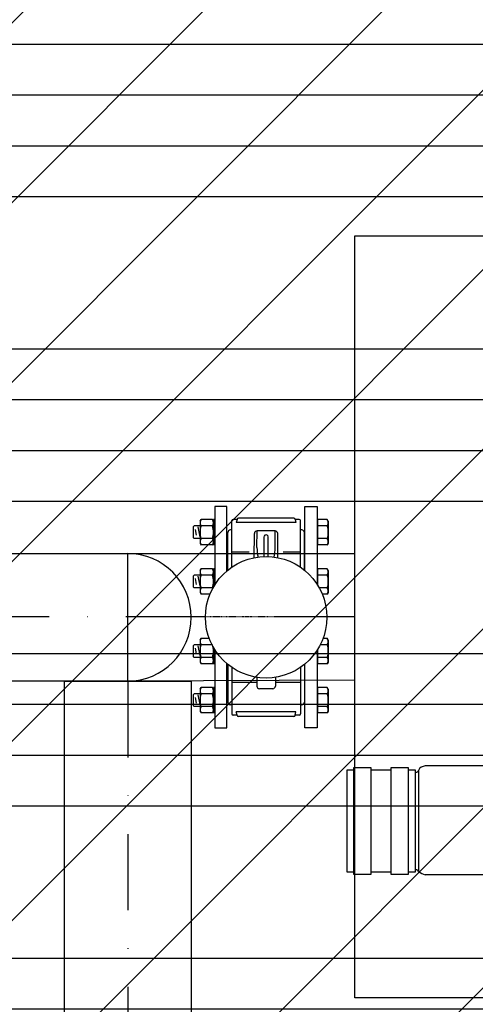
# Model space of a CAD drawing. Extents: x 2427515 to 2440852, y 4967689 to 4977109.
# Drawn here: x 2432835 to 2432925, y 4971472 to 4971666 of the extents above; entities that cross this region are included whole.
import ezdxf

# ---------------------------------------------------------------- set-up
doc = ezdxf.new("R2010")
doc.units = 0
doc.header["$MEASUREMENT"] = 0
for name, pattern in [('ACAD_ISO03W100', [30, 12, -18]), ('CENTRO', [2, 1.25, -0.25, 0.25, -0.25]), ('CONTINUA', [0]), ('TRATTO-PUNTO', [1, 0.5, -0.25, 0, -0.25])]:
    doc.linetypes.add(name, pattern=pattern)
doc.layers.add('CadTools_Envelope', color=23, linetype='ACAD_ISO03W100', lineweight=5)
for name, color, linetype in [('copertura esistente', 251, 'CONTINUOUS'), ('IA - Elettromeccanica di progetto', 1, 'CONTINUOUS'), ('IA - Linea aria', 146, 'CONTINUOUS'), ('IA - Valvolame e saracinesche', 1, 'CONTINUOUS'), ('IA-LEGENDA-INTERVENTI DI PROGETTO', 1, 'CENTRO')]:
    doc.layers.add(name, color=color, linetype=linetype)

msp = doc.modelspace()

# ---------------------------------------------------------------- hatches: boundary and pattern name
at = {"layer": 'copertura esistente'}
h = msp.add_hatch(dxfattribs=at)
h.set_pattern_fill('ANSI34', color=256, scale=80, angle=315)
h.set_pattern_definition([(0, (69875.23, -82379), (2e-14, 60), []), (0, (69885.23, -82389), (2e-14, 60), []), (0, (69895.23, -82399), (2e-14, 60), []), (0, (69905.23, -82409), (2e-14, 60), [])])
edge = h.paths.add_edge_path()
edge.add_line((2433196.73, 4972050.57), (2432824.6, 4972050.57))
edge.add_line((2432824.6, 4972050.57), (2432824.6, 4970965.51))
edge.add_line((2432824.6, 4970965.51), (2432899.6, 4970965.51))
edge.add_line((2432899.6, 4970965.51), (2432899.6, 4970840.51))
edge.add_line((2432899.6, 4970840.51), (2433049.6, 4970840.51))
edge.add_line((2433049.6, 4970840.51), (2433049.6, 4970524.51))
edge.add_line((2433049.6, 4970524.51), (2433055.11, 4970524.41))
edge.add_arc((2433049.6, 4970374.51), 150, 29.1008, 87.8945, ccw=False)
edge.add_line((2433180.66, 4970447.46), (2433196.73, 4970447.46))
edge.add_line((2433196.73, 4970447.46), (2433196.73, 4972050.57))
at = {"layer": 'IA-LEGENDA-INTERVENTI DI PROGETTO', "ltscale": 0.1}
h = msp.add_hatch(dxfattribs=at)
h.set_pattern_fill('ANSI31', color=256, scale=200)
h.paths.add_polyline_path([(2432824.6, 4970124.51), (2432899.6, 4970124.51), (2432899.6, 4970550.51), (2433049.6, 4970550.51), (2433049.6, 4970975.51), (2433196.73, 4970975.51), (2433196.73, 4972050.57), (2432824.6, 4972050.57), (2432824.6, 4971825.51), (2430954.6, 4971825.51), (2430954.6, 4969908.98), (2432824.6, 4969919.39)])

# ---------------------------------------------------------------- linework, layer by layer
at = {"layer": 'CadTools_Envelope', "linetype": 'CONTINUA', "ltscale": 40}
for points, knots in [([(2434597.59, 4973333.94), (2434389.89, 4973254.89), (2433844.2, 4973006), (2432078.47, 4972749.8), (2430256.3, 4973084.64), (2428124.72, 4972531.69), (2427852.07, 4971111.73), (2427748.15, 4969806.5), (2428422.21, 4968962.77), (2430114.48, 4968579.71), (2431775.54, 4968639.5), (2433556.12, 4968696.45), (2433861.05, 4969096.1), (2434097.11, 4970249.34), (2433786.12, 4971449.59), (2434119.03, 4972736.81), (2435184.2, 4973265.63), (2436062.52, 4973217.18), (2436735.03, 4973180.08)], [2144.293094, 2144.293094, 2144.293094, 2144.293094, 2812.955567, 3919.681312, 7424.81138, 8527.115631, 9887.847037, 11363.646638, 12241.037456, 13168.763244, 16634.415958, 17179.227529, 17725.972842, 18324.531607, 20657.664545, 21405.835697, 22016.043961, 24010.021424, 24010.021424, 24010.021424, 24010.021424]), ([(2433715.49, 4972600.98), (2432537.38, 4972481.17), (2432410.36, 4972479.07), (2432158.47, 4972478.71), (2432033.6, 4972480.46), (2431785.7, 4972486.03), (2431662.67, 4972489.86), (2431418.1, 4972497.89), (2431296.57, 4972502.09), (2431054.63, 4972509.26), (2430934.23, 4972512.22), (2430694.17, 4972515.34), (2430574.51, 4972515.5), (2430335.49, 4972511.53), (2430216.14, 4972507.4), (2429977.24, 4972493.4), (2429857.7, 4972483.53), (2429715.42, 4972467.57), (2429693.05, 4972464.94), (2429625.88, 4972456.65), (2429581.04, 4972450.6), (2429513.39, 4972440.67), (2429490.64, 4972437.19), (2429462.16, 4972432.65), (2429456.44, 4972431.73), (2429445.01, 4972429.87), (2429439.31, 4972428.93), (2429422.21, 4972426.1), (2429410.84, 4972424.18), (2429376.84, 4972418.3), (2429354.32, 4972414.25), (2429291.08, 4972402.32), (2429250.81, 4972394.07), (2429172.09, 4972376.38), (2429133.65, 4972366.93), (2429059.18, 4972346.73), (2429023.16, 4972335.98), (2428959.93, 4972315.09), (2428932.25, 4972305.14), (2428879.33, 4972284.4), (2428854.09, 4972273.61), (2428806.31, 4972251.28), (2428783.79, 4972239.74), (2428746.1, 4972218.58), (2428730.4, 4972209.08), (2428700.83, 4972189.78), (2428686.97, 4972180), (2428661.06, 4972160.22), (2428649.02, 4972150.22), (2428635.93, 4972138.42), (2428634.06, 4972136.71), (2428630.83, 4972133.72), (2428629.46, 4972132.43), (2428626.73, 4972129.84), (2428625.36, 4972128.53), (2428621.29, 4972124.59), (2428618.59, 4972121.91), (2428610.55, 4972113.78), (2428605.26, 4972108.19), (2428590.3, 4972091.73), (2428580.78, 4972080.43), (2428562.09, 4972056.51), (2428552.91, 4972043.88), (2428534.9, 4972017.23), (2428526.06, 4972003.19), (2428508.74, 4971973.68), (2428500.26, 4971958.21), (2428483.69, 4971925.82), (2428475.6, 4971908.91), (2428459.85, 4971873.69), (2428452.18, 4971855.38), (2428437.3, 4971817.44), (2428430.09, 4971797.8), (2428412.9, 4971747.94), (2428403.2, 4971717.01), (2428384.77, 4971652.79), (2428376.05, 4971619.5), (2428359.54, 4971550.89), (2428351.74, 4971515.57), (2428336.98, 4971443.23), (2428330.01, 4971406.21), (2428316.74, 4971330.77), (2428310.45, 4971292.36), (2428298.37, 4971214.44), (2428292.59, 4971174.94), (2428286.05, 4971128.59), (2428285.15, 4971122.14), (2428283.51, 4971110.37), (2428282.77, 4971105.06), (2428280.42, 4971088.04), (2428278.82, 4971076.36), (2428274.09, 4971041.38), (2428271.02, 4971018.18), (2428262.14, 4970948.94), (2428256.63, 4970903.27), (2428245.32, 4970800.53), (2428239.86, 4970743.82), (2428231.19, 4970632.65), (2428227.98, 4970578.19), (2428224.22, 4970471.93), (2428223.68, 4970420.13), (2428225.42, 4970328.36), (2428227.22, 4970287.9), (2428233.01, 4970209.27), (2428236.99, 4970171.1), (2428247.21, 4970097.19), (2428253.45, 4970061.45), (2428266.82, 4969999.1), (2428273.55, 4969972.05), (2428288.54, 4969919.53), (2428296.8, 4969894.07), (2428309.31, 4969859.92), (2428312.88, 4969850.6), (2428318.04, 4969837.7), (2428319.53, 4969834.04), (2428322.56, 4969826.72), (2428324.1, 4969823.07), (2428328.78, 4969812.14), (2428331.98, 4969804.89), (2428341.86, 4969783.25), (2428348.79, 4969768.96), (2428371.46, 4969724.95), (2428388.37, 4969695.82), (2428424.86, 4969639.65), (2428444.44, 4969612.6), (2428485.95, 4969561.05), (2428507.87, 4969536.54), (2428553.66, 4969490.46), (2428577.52, 4969468.88), (2428611.96, 4969441.01), (2428621.87, 4969433.35), (2428644.88, 4969416.35), (2428658.06, 4969407.2), (2428675.14, 4969396.07), (2428678.88, 4969393.68), (2428686.45, 4969388.93), (2428690.27, 4969386.57), (2428701.86, 4969379.55), (2428709.73, 4969374.95), (2428735.66, 4969360.35), (2428754.34, 4969350.65), (2428793.3, 4969331.96), (2428813.58, 4969322.97), (2428855.74, 4969305.69), (2428877.61, 4969297.41), (2428922.86, 4969281.51), (2428946.25, 4969273.91), (2428994.44, 4969259.35), (2429019.24, 4969252.4), (2429070.14, 4969239.09), (2429096.24, 4969232.74), (2429159.89, 4969218.2), (2429197.98, 4969210.26), (2429276.03, 4969195.15), (2429316, 4969187.98), (2429361.38, 4969180.23), (2429366.04, 4969179.44), (2429375.36, 4969177.87), (2429380.02, 4969177.09), (2429394.02, 4969174.75), (2429403.35, 4969173.21), (2429431.36, 4969168.64), (2429450.06, 4969165.66), (2429506.21, 4969156.9), (2429543.73, 4969151.32), (2429656.55, 4969135.31), (2429732.13, 4969125.63), (2429953.15, 4969100.13), (2430099.69, 4969086.74), (2430396.43, 4969065.69), (2430546.64, 4969058.03), (2430851.34, 4969047.46), (2431005.82, 4969044.56), (2431319.62, 4969042.5), (2431478.93, 4969043.36), (2431802.9, 4969047.8), (2431967.56, 4969051.38), (2432302.73, 4969060.24), (2432473.25, 4969065.51), (2432669.55, 4969071.81), (2432692.22, 4969072.54), (2432760.4, 4969074.75), (2432806.07, 4969076.24), (2432867.64, 4969078.24), (2432883.36, 4969078.75), (2432903, 4969079.39), (2432906.91, 4969079.51), (2432914.72, 4969079.77), (2432918.61, 4969079.89), (2432930.24, 4969080.27), (2432937.94, 4969080.53), (2432960.87, 4969081.29), (2432975.94, 4969081.82), (2433014.05, 4969083.26), (2433036.71, 4969084.23), (2433080.54, 4969086.5), (2433101.71, 4969087.8), (2433142.2, 4969090.82), (2433161.54, 4969092.55), (2433198.02, 4969096.47), (2433215.16, 4969098.68), (2433243.67, 4969103.02), (2433255.5, 4969105.09), (2433277.27, 4969109.42), (2433287.21, 4969111.68), (2433305, 4969116.23), (2433312.84, 4969118.53), (2433324.88, 4969122.47), (2433329.5, 4969124.14), (2433334.37, 4969126.07), (2433335.3, 4969126.45), (2433336.95, 4969127.14), (2433337.68, 4969127.44), (2433338.8, 4969127.93), (2433339.22, 4969128.11), (2433340.06, 4969128.49), (2433340.47, 4969128.67), (2433341.71, 4969129.24), (2433342.52, 4969129.61), (2433344.91, 4969130.75), (2433346.44, 4969131.52), (2433351.25, 4969134.04), (2433354.36, 4969135.84), (2433360.42, 4969139.68), (2433363.38, 4969141.72), (2433369.31, 4969146.19), (2433372.3, 4969148.61), (2433378.41, 4969153.99), (2433381.53, 4969156.94), (2433387.99, 4969163.53), (2433391.33, 4969167.16), (2433398.21, 4969175.22), (2433401.75, 4969179.64), (2433409.04, 4969189.37), (2433412.78, 4969194.66), (2433420.4, 4969206.18), (2433424.28, 4969212.39), (2433432.14, 4969225.76), (2433436.11, 4969232.91), (2433444.1, 4969248.13), (2433448.11, 4969256.2), (2433453.6, 4969267.85), (2433455.07, 4969271.05), (2433457.57, 4969276.55), (2433458.58, 4969278.82), (2433460.6, 4969283.4), (2433461.61, 4969285.71), (2433464.62, 4969292.71), (2433466.61, 4969297.46), (2433472.52, 4969311.93), (2433476.38, 4969321.91), (2433487.31, 4969351.66), (2433494.15, 4969372.23), (2433507.09, 4969415.26), (2433513.18, 4969437.72), (2433524.57, 4969484.24), (2433529.86, 4969508.29), (2433539.63, 4969557.68), (2433544.11, 4969583.02), (2433552.26, 4969634.66), (2433555.94, 4969660.98), (2433560.43, 4969697.23), (2433561.57, 4969706.88), (2433563.36, 4969722.63), (2433564.02, 4969728.72), (2433565.32, 4969740.9), (2433565.95, 4969747), (2433567.78, 4969765.31), (2433568.93, 4969777.54), (2433572.15, 4969814.31), (2433574, 4969838.93), (2433579.17, 4969919.76), (2433581.36, 4969976.44), (2433583.4, 4970091.13), (2433583.25, 4970149.14), (2433581.12, 4970266.55), (2433579.14, 4970325.96), (2433573.87, 4970446.23), (2433570.58, 4970507.1), (2433563.29, 4970630.33), (2433559.29, 4970692.7), (2433551.19, 4970818.99), (2433547.09, 4970882.9), (2433539.47, 4971012.32), (2433535.95, 4971077.82), (2433530.19, 4971210.46), (2433527.94, 4971277.59), (2433525.49, 4971413.51), (2433525.28, 4971482.3), (2433527.66, 4971621.54), (2433530.25, 4971691.99), (2433539.06, 4971834.52), (2433545.27, 4971906.59), (2433555.74, 4971997.2), (2433557.93, 4972015.01), (2433561.27, 4972040.64), (2433562.3, 4972048.42), (2433564.2, 4972062.26), (2433565.04, 4972068.31), (2433568, 4972089.19), (2433570.21, 4972104.11), (2433577.2, 4972149.13), (2433582.34, 4972179.5), (2433591.08, 4972226.23), (2433653.2, 4972496.12), (2433715.49, 4972600.98)], [4156.50844, 4156.50844, 4156.50844, 4156.50844, 4528.260961, 4528.260961, 4900.013482, 4900.013482, 5271.766003, 5271.766003, 5643.518524, 5643.518524, 6015.271045, 6015.271045, 6387.023566, 6387.023566, 6758.776087, 6758.776087, 7130.528608, 7130.528608, 7199.83802, 7199.83802, 7338.456844, 7338.456844, 7408.607761, 7408.607761, 7426.201441, 7426.201441, 7443.795121, 7443.795121, 7478.98248, 7478.98248, 7549.357199, 7549.357199, 7678.18896, 7678.18896, 7807.02072, 7807.02072, 7935.85248, 7935.85248, 8043.10326, 8043.10326, 8150.354041, 8150.354041, 8257.604821, 8257.604821, 8342.157682, 8342.157682, 8426.710543, 8426.710543, 8511.263404, 8511.263404, 8525.586855, 8525.586855, 8536.274224, 8536.274224, 8546.961594, 8546.961594, 8568.336332, 8568.336332, 8611.085809, 8611.085809, 8690.402409, 8690.402409, 8769.719009, 8769.719009, 8849.035608, 8849.035608, 8928.352208, 8928.352208, 9007.668808, 9007.668808, 9086.985408, 9086.985408, 9166.302008, 9166.302008, 9282.184934, 9282.184934, 9398.06786, 9398.06786, 9513.950786, 9513.950786, 9629.833712, 9629.833712, 9745.716638, 9745.716638, 9861.599564, 9861.599564, 9880.305398, 9880.305398, 9895.658278, 9895.658278, 9929.552578, 9929.552578, 9997.341178, 9997.341178, 10132.918378, 10132.918378, 10306.219042, 10306.219042, 10479.519705, 10479.519705, 10652.820369, 10652.820369, 10795.899561, 10795.899561, 10938.978752, 10938.978752, 11082.057944, 11082.057944, 11197.609541, 11197.609541, 11313.161138, 11313.161138, 11357.22017, 11357.22017, 11374.816309, 11374.816309, 11392.412447, 11392.412447, 11427.604725, 11427.604725, 11497.989279, 11497.989279, 11647.157444, 11647.157444, 11796.325608, 11796.325608, 11945.493773, 11945.493773, 12094.661937, 12094.661937, 12153.892281, 12153.892281, 12230.644356, 12230.644356, 12252.116443, 12252.116443, 12273.58853, 12273.58853, 12316.532704, 12316.532704, 12412.147241, 12412.147241, 12507.761778, 12507.761778, 12603.376315, 12603.376315, 12698.990852, 12698.990852, 12794.605389, 12794.605389, 12890.219926, 12890.219926, 13022.722524, 13022.722524, 13155.225123, 13155.225123, 13170.328597, 13170.328597, 13185.43207, 13185.43207, 13215.639017, 13215.639017, 13276.052911, 13276.052911, 13396.880698, 13396.880698, 13638.536273, 13638.536273, 14099.717791, 14099.717791, 14560.89931, 14560.89931, 15022.080829, 15022.080829, 15483.262348, 15483.262348, 15944.443867, 15944.443867, 16405.625385, 16405.625385, 16465.680505, 16465.680505, 16585.790744, 16585.790744, 16626.843667, 16626.843667, 16637.034431, 16637.034431, 16647.225195, 16647.225195, 16667.606723, 16667.606723, 16708.369779, 16708.369779, 16772.435614, 16772.435614, 16836.501449, 16836.501449, 16900.567283, 16900.567283, 16964.633118, 16964.633118, 17015.86172, 17015.86172, 17067.090323, 17067.090323, 17118.318926, 17118.318926, 17159.010236, 17159.010236, 17169.289465, 17169.289465, 17178.062474, 17178.062474, 17183.533054, 17183.533054, 17189.003634, 17189.003634, 17199.944794, 17199.944794, 17221.827115, 17221.827115, 17270.086452, 17270.086452, 17318.345789, 17318.345789, 17366.605126, 17366.605126, 17414.864463, 17414.864463, 17463.1238, 17463.1238, 17511.383137, 17511.383137, 17559.642474, 17559.642474, 17607.901811, 17607.901811, 17656.161148, 17656.161148, 17704.420485, 17704.420485, 17722.201249, 17722.201249, 17734.462448, 17734.462448, 17746.723647, 17746.723647, 17771.246044, 17771.246044, 17820.290839, 17820.290839, 17913.289651, 17913.289651, 18006.288462, 18006.288462, 18099.287274, 18099.287274, 18192.286086, 18192.286086, 18285.284897, 18285.284897, 18318.787533, 18318.787533, 18339.798354, 18339.798354, 18360.809175, 18360.809175, 18402.830817, 18402.830817, 18486.874101, 18486.874101, 18677.444606, 18677.444606, 18868.015111, 18868.015111, 19058.585616, 19058.585616, 19249.156121, 19249.156121, 19439.726626, 19439.726626, 19630.29713, 19630.29713, 19820.867635, 19820.867635, 20011.43814, 20011.43814, 20202.008645, 20202.008645, 20392.57915, 20392.57915, 20583.149655, 20583.149655, 20629.629234, 20629.629234, 20649.873271, 20649.873271, 20665.581971, 20665.581971, 20703.932534, 20703.932534, 20780.63366, 20780.63366, 20820.792503, 20820.792503, 20820.792503, 20820.792503])]:
    msp.add_open_spline(points, degree=3, knots=knots, dxfattribs=at)
at = {"layer": 'IA - Elettromeccanica di progetto'}
for p, q in [((2432901.06, 4971497.53), (2432901.06, 4971518.57)), ((2432901.06, 4971518.57), (2432904.41, 4971518.57)), ((2432904.41, 4971518.57), (2432904.41, 4971497.53)), ((2432908.43, 4971497.53), (2432908.43, 4971518.57)), ((2432908.43, 4971518.57), (2432911.78, 4971518.57)), ((2432911.78, 4971518.57), (2432911.78, 4971497.53)), ((2432940.59, 4971518.91), (2432915.13, 4971518.91)), ((2432899.72, 4971498), (2432899.72, 4971518.1)), ((2432899.72, 4971518.1), (2432901.06, 4971518.1)), ((2432904.41, 4971518.1), (2432908.43, 4971518.1)), ((2432911.78, 4971518.1), (2432913.12, 4971518.1)), ((2432913.12, 4971518.1), (2432913.12, 4971498)), ((2432913.32, 4971517.63), (2432913.12, 4971517.63)), ((2432913.79, 4971518.02), (2432913.79, 4971498.08)), ((2432901.06, 4971498), (2432899.72, 4971498)), ((2432904.41, 4971497.53), (2432901.06, 4971497.53)), ((2432908.43, 4971498), (2432904.41, 4971498)), ((2432911.78, 4971497.53), (2432908.43, 4971497.53)), ((2432913.12, 4971498), (2432911.78, 4971498)), ((2432913.12, 4971498.47), (2432913.32, 4971498.47)), ((2432937.4, 4971497.47), (2432915.13, 4971497.47))]:
    msp.add_line(p, q, dxfattribs=at)
msp.add_lwpolyline([(2432901.22, 4971623.26), (2433081.21, 4971623.26), (2433081.21, 4971473.26), (2432901.22, 4971473.26)], close=True, dxfattribs=at)
msp.add_lwpolyline([(2432901.22, 4971623.26), (2433081.21, 4971623.26), (2433081.21, 4971473.26), (2432901.22, 4971473.26)], close=True, dxfattribs=at)
for centre, radius, start, end in [((2432915.25, 4971517.27), 1.64, 94.3159, 152.9659), ((2432913.27, 4971518.17), 0.536, 270, 344.038), ((2432913.27, 4971497.93), 0.536, 15.962, 90), ((2432917.17, 4971503.75), 6.6, 239.1559, 251.9537)]:
    msp.add_arc(centre, radius, start, end, dxfattribs=at)
at = {"layer": 'IA - Linea aria', "linetype": 'TRATTO-PUNTO', "ltscale": 30}
msp.add_line((2432901.22, 4971548.26), (2432825.03, 4971548.26), dxfattribs=at)
at = {"layer": 'IA - Linea aria', "linetype": 'TRATTO-PUNTO', "ltscale": 0.3}
msp.add_line((2432901.22, 4971548.26), (2432856.5, 4971548.26), dxfattribs=at)
at = {"layer": 'IA - Linea aria', "linetype": 'Continuous'}
for points in [[(2432856.5, 4971535.59), (2432831.5, 4971535.59), (2432831.5, 4971560.76), (2432856.5, 4971560.76)], [(2432856.5, 4971560.76), (2432901.22, 4971560.76)]]:
    msp.add_lwpolyline(points, dxfattribs=at)
at = {"layer": 'IA - Linea aria'}
for points in [[(2432901.22, 4971535.76), (2432856.5, 4971535.59), (2432856.5, 4971560.76)], [(2432844, 4971090.36), (2432844, 4971535.59), (2432869, 4971535.59), (2432869, 4971345.33)]]:
    msp.add_lwpolyline(points, dxfattribs=at)
at = {"layer": 'IA - Linea aria', "linetype": 'TRATTO-PUNTO', "ltscale": 30}
msp.add_lwpolyline([(2432856.51, 4971535.59), (2432856.5, 4971090.36)], dxfattribs=at)
at = {"layer": 'IA - Linea aria', "linetype": 'Continuous'}
msp.add_arc((2432856.42, 4971548.17), 12.58, 270.3727, 89.6273, dxfattribs=at)
at = {"layer": 'IA - Valvolame e saracinesche'}
for p, q in [((2432870.74, 4971567.07), (2432870.94, 4971567.41)), ((2432870.74, 4971567.07), (2432870.74, 4971562.74)), ((2432870.74, 4971567.07), (2432870.74, 4971562.74)), ((2432873.2, 4971567.41), (2432870.94, 4971567.41)), ((2432873.4, 4971567.07), (2432873.2, 4971567.41)), ((2432873.4, 4971567.41), (2432873.4, 4971562.41)), ((2432873.64, 4971567.41), (2432873.4, 4971567.41)), ((2432873.4, 4971567.07), (2432873.4, 4971562.74)), ((2432873.64, 4971567.41), (2432873.64, 4971562.41)), ((2432877, 4971558.04), (2432877, 4971567.2)), ((2432878.04, 4971567.46), (2432877.26, 4971567.46)), ((2432878.04, 4971567.46), (2432877.88, 4971566.83)), ((2432880.44, 4971566.83), (2432877.88, 4971566.83)), ((2432880.45, 4971567.72), (2432878.3, 4971567.72)), ((2432889.22, 4971567.72), (2432880.45, 4971567.72)), ((2432889.64, 4971566.83), (2432880.45, 4971566.83)), ((2432890.26, 4971567.46), (2432889.48, 4971567.46)), ((2432889.48, 4971567.46), (2432889.64, 4971566.83)), ((2432890.52, 4971558.04), (2432890.52, 4971567.2)), ((2432893.89, 4971567.07), (2432893.82, 4971567.07)), ((2432893.82, 4971567.07), (2432893.82, 4971566.26)), ((2432895.82, 4971567.41), (2432893.89, 4971567.41)), ((2432893.89, 4971567.41), (2432893.89, 4971562.41)), ((2432896.01, 4971567.07), (2432895.82, 4971567.41)), ((2432896.01, 4971567.07), (2432896.01, 4971562.74)), ((2432869.57, 4971566.16), (2432869.37, 4971565.96)), ((2432869.37, 4971565.96), (2432869.37, 4971563.86)), ((2432870.74, 4971566.16), (2432869.57, 4971566.16)), ((2432870.07, 4971564.35), (2432869.86, 4971565.47)), ((2432870.74, 4971564.04), (2432870.38, 4971565.96)), ((2432873.2, 4971566.16), (2432870.94, 4971566.16)), ((2432873.2, 4971566.16), (2432870.94, 4971566.16)), ((2432876.22, 4971557.45), (2432876.22, 4971564.86)), ((2432877, 4971565.38), (2432876.74, 4971565.38)), ((2432881.96, 4971561.91), (2432881.98, 4971565.18)), ((2432885.54, 4971565.18), (2432881.98, 4971565.18)), ((2432885.56, 4971561.91), (2432885.53, 4971565.18)), ((2432890.78, 4971565.38), (2432890.52, 4971565.38)), ((2432891.3, 4971557.45), (2432891.3, 4971564.86)), ((2432895.82, 4971566.16), (2432893.89, 4971566.16)), ((2432869.57, 4971563.66), (2432869.37, 4971563.86)), ((2432870.74, 4971563.66), (2432869.57, 4971563.66)), ((2432873.2, 4971563.66), (2432870.94, 4971563.66)), ((2432873.2, 4971563.66), (2432870.94, 4971563.66)), ((2432881.42, 4971559.9), (2432881.46, 4971564.66)), ((2432883.37, 4971560.12), (2432883.37, 4971564.11)), ((2432884.15, 4971560.12), (2432884.15, 4971564.11)), ((2432886.1, 4971559.9), (2432886.06, 4971564.66)), ((2432893.82, 4971563.56), (2432893.82, 4971562.74)), ((2432895.82, 4971563.66), (2432893.89, 4971563.66)), ((2432870.74, 4971562.74), (2432870.94, 4971562.41)), ((2432873.2, 4971562.41), (2432870.94, 4971562.41)), ((2432873.4, 4971562.74), (2432873.2, 4971562.41)), ((2432873.64, 4971562.41), (2432873.4, 4971562.41)), ((2432880.39, 4971560.98), (2432877, 4971560.98)), ((2432890.52, 4971560.98), (2432887.13, 4971560.98)), ((2432893.89, 4971562.74), (2432893.82, 4971562.74)), ((2432895.82, 4971562.41), (2432893.89, 4971562.41)), ((2432896.01, 4971562.74), (2432895.82, 4971562.41)), ((2432870.74, 4971557.39), (2432870.94, 4971557.72)), ((2432870.74, 4971557.39), (2432870.74, 4971553.06)), ((2432870.74, 4971557.39), (2432870.74, 4971553.06)), ((2432873.2, 4971557.72), (2432870.94, 4971557.72)), ((2432873.4, 4971557.39), (2432873.2, 4971557.72)), ((2432873.64, 4971557.72), (2432873.4, 4971557.72)), ((2432873.4, 4971557.72), (2432873.4, 4971554.14)), ((2432873.4, 4971557.39), (2432873.4, 4971554.14)), ((2432873.64, 4971557.72), (2432873.64, 4971554.54)), ((2432893.89, 4971557.39), (2432893.82, 4971557.39)), ((2432893.82, 4971557.39), (2432893.82, 4971556.57)), ((2432895.82, 4971557.72), (2432893.89, 4971557.72)), ((2432893.89, 4971557.72), (2432893.89, 4971554.52)), ((2432896.01, 4971557.39), (2432895.82, 4971557.72)), ((2432896.01, 4971557.39), (2432896.01, 4971553.06)), ((2432869.57, 4971556.47), (2432869.37, 4971556.27)), ((2432869.37, 4971556.27), (2432869.37, 4971554.17)), ((2432870.74, 4971556.47), (2432869.57, 4971556.47)), ((2432870.07, 4971554.66), (2432869.86, 4971555.78)), ((2432870.74, 4971554.36), (2432870.38, 4971556.27)), ((2432873.2, 4971556.47), (2432870.94, 4971556.47)), ((2432873.2, 4971556.47), (2432870.94, 4971556.47)), ((2432895.82, 4971556.47), (2432893.89, 4971556.47)), ((2432869.57, 4971553.97), (2432869.37, 4971554.17)), ((2432870.74, 4971553.97), (2432869.57, 4971553.97)), ((2432873.2, 4971553.97), (2432870.94, 4971553.97)), ((2432873.2, 4971553.97), (2432870.94, 4971553.97)), ((2432895.82, 4971553.97), (2432894.22, 4971553.97)), ((2432870.74, 4971553.06), (2432870.94, 4971552.72)), ((2432872.7, 4971552.72), (2432870.94, 4971552.72)), ((2432895.82, 4971552.72), (2432894.82, 4971552.72)), ((2432896.01, 4971553.06), (2432895.82, 4971552.72)), ((2432870.74, 4971543.69), (2432870.94, 4971544.02)), ((2432870.74, 4971543.69), (2432870.74, 4971539.36)), ((2432870.74, 4971543.69), (2432870.74, 4971539.36)), ((2432872.54, 4971544.02), (2432870.94, 4971544.02)), ((2432895.82, 4971544.02), (2432894.97, 4971544.02)), ((2432896.01, 4971543.69), (2432895.82, 4971544.02)), ((2432896.01, 4971543.69), (2432896.01, 4971539.36)), ((2432869.57, 4971542.77), (2432869.37, 4971542.57)), ((2432869.37, 4971542.57), (2432869.37, 4971540.47)), ((2432870.74, 4971542.77), (2432869.57, 4971542.77)), ((2432870.07, 4971540.96), (2432869.86, 4971542.08)), ((2432870.74, 4971540.66), (2432870.38, 4971542.57)), ((2432873.2, 4971542.77), (2432870.94, 4971542.77)), ((2432873.2, 4971542.77), (2432870.94, 4971542.77)), ((2432873.4, 4971542.2), (2432873.4, 4971539.02)), ((2432873.4, 4971542.2), (2432873.4, 4971539.36)), ((2432873.64, 4971541.8), (2432873.64, 4971539.02)), ((2432893.89, 4971541.83), (2432893.89, 4971539.02)), ((2432895.82, 4971542.77), (2432894.43, 4971542.77)), ((2432869.57, 4971540.27), (2432869.37, 4971540.47)), ((2432870.74, 4971540.27), (2432869.57, 4971540.27)), ((2432873.2, 4971540.27), (2432870.94, 4971540.27)), ((2432873.2, 4971540.27), (2432870.94, 4971540.27)), ((2432893.82, 4971540.17), (2432893.82, 4971539.36)), ((2432895.82, 4971540.27), (2432893.89, 4971540.27)), ((2432870.74, 4971539.36), (2432870.94, 4971539.02)), ((2432873.2, 4971539.02), (2432870.94, 4971539.02)), ((2432873.4, 4971539.36), (2432873.2, 4971539.02)), ((2432873.64, 4971539.02), (2432873.4, 4971539.02)), ((2432876.22, 4971538.89), (2432876.22, 4971531.48)), ((2432877, 4971538.31), (2432877, 4971529.14)), ((2432890.52, 4971538.31), (2432890.52, 4971529.14)), ((2432891.3, 4971538.89), (2432891.3, 4971531.48)), ((2432893.89, 4971539.36), (2432893.82, 4971539.36)), ((2432895.82, 4971539.02), (2432893.89, 4971539.02)), ((2432896.01, 4971539.36), (2432895.82, 4971539.02)), ((2432881.94, 4971536.35), (2432881.94, 4971534.63)), ((2432885.58, 4971536.35), (2432885.58, 4971534.63)), ((2432870.74, 4971534), (2432870.94, 4971534.33)), ((2432870.74, 4971534), (2432870.74, 4971529.67)), ((2432870.74, 4971534), (2432870.74, 4971529.67)), ((2432873.2, 4971534.33), (2432870.94, 4971534.33)), ((2432873.4, 4971534), (2432873.2, 4971534.33)), ((2432873.64, 4971534.33), (2432873.4, 4971534.33)), ((2432873.4, 4971534.33), (2432873.4, 4971529.33)), ((2432873.4, 4971534), (2432873.4, 4971529.67)), ((2432873.64, 4971534.33), (2432873.64, 4971529.33)), ((2432881.94, 4971535.36), (2432877, 4971535.36)), ((2432885.06, 4971534.11), (2432882.46, 4971534.11)), ((2432890.52, 4971535.36), (2432885.58, 4971535.36)), ((2432893.89, 4971534), (2432893.82, 4971534)), ((2432893.82, 4971534), (2432893.82, 4971533.18)), ((2432895.82, 4971534.33), (2432893.89, 4971534.33)), ((2432893.89, 4971534.33), (2432893.89, 4971529.33)), ((2432896.01, 4971534), (2432895.82, 4971534.33)), ((2432896.01, 4971534), (2432896.01, 4971529.67)), ((2432869.57, 4971533.08), (2432869.37, 4971532.88)), ((2432869.37, 4971532.88), (2432869.37, 4971530.78)), ((2432870.74, 4971533.08), (2432869.57, 4971533.08)), ((2432870.07, 4971531.28), (2432869.86, 4971532.39)), ((2432870.74, 4971530.97), (2432870.38, 4971532.88)), ((2432873.2, 4971533.08), (2432870.94, 4971533.08)), ((2432873.2, 4971533.08), (2432870.94, 4971533.08)), ((2432895.82, 4971533.08), (2432893.89, 4971533.08)), ((2432869.57, 4971530.58), (2432869.37, 4971530.78)), ((2432870.74, 4971530.58), (2432869.57, 4971530.58)), ((2432873.2, 4971530.58), (2432870.94, 4971530.58)), ((2432873.2, 4971530.58), (2432870.94, 4971530.58)), ((2432877, 4971530.96), (2432876.74, 4971530.96)), ((2432890.78, 4971530.96), (2432890.52, 4971530.96)), ((2432893.82, 4971530.48), (2432893.82, 4971529.67)), ((2432895.82, 4971530.58), (2432893.89, 4971530.58)), ((2432870.74, 4971529.67), (2432870.94, 4971529.33)), ((2432873.2, 4971529.33), (2432870.94, 4971529.33)), ((2432873.4, 4971529.67), (2432873.2, 4971529.33)), ((2432873.64, 4971529.33), (2432873.4, 4971529.33)), ((2432878.04, 4971528.88), (2432877.26, 4971528.88)), ((2432889.64, 4971529.52), (2432877.88, 4971529.52)), ((2432878.04, 4971528.88), (2432877.88, 4971529.52)), ((2432889.22, 4971528.62), (2432878.3, 4971528.62)), ((2432889.48, 4971528.88), (2432889.64, 4971529.52)), ((2432890.26, 4971528.88), (2432889.48, 4971528.88)), ((2432893.89, 4971529.67), (2432893.82, 4971529.67)), ((2432895.82, 4971529.33), (2432893.89, 4971529.33)), ((2432896.01, 4971529.67), (2432895.82, 4971529.33))]:
    msp.add_line(p, q, dxfattribs=at)
for points in [[(2432876.04, 4971557.31), (2432876.04, 4971569.97), (2432873.64, 4971569.97), (2432873.64, 4971554.54)], [(2432891.42, 4971557.35), (2432891.42, 4971569.97), (2432893.82, 4971569.97), (2432893.82, 4971554.63)], [(2432873.64, 4971541.8), (2432873.64, 4971526.37), (2432876.04, 4971526.37), (2432876.04, 4971539.04)], [(2432893.82, 4971541.71), (2432893.82, 4971526.37), (2432891.42, 4971526.37), (2432891.42, 4971538.99)]]:
    msp.add_lwpolyline(points, dxfattribs=at)
msp.add_circle((2432883.76, 4971548.17), 11.96, dxfattribs=at)
for centre, radius, start, end in [((2432871.85, 4971566.78), 1.11, 145.6158, 214.3842), ((2432872.29, 4971566.78), 1.11, 325.6158, 34.3842), ((2432877.26, 4971567.2), 0.26, 90, 180), ((2432878.3, 4971567.46), 0.26, 90, 180), ((2432889.22, 4971567.46), 0.26, 0, 90), ((2432890.26, 4971567.2), 0.26, 0, 90), ((2432894.91, 4971566.78), 1.11, 325.6158, 34.3842), ((2432874.88, 4971564.91), 4.14, 162.412, 197.588), ((2432869.26, 4971564.91), 4.14, 342.412, 17.588), ((2432876.74, 4971564.86), 0.52, 90, 180), ((2432881.98, 4971564.66), 0.52, 90, 179.5202), ((2432885.54, 4971564.66), 0.52, 0.4798, 90), ((2432890.78, 4971564.86), 0.52, 0, 90), ((2432891.88, 4971564.91), 4.14, 342.412, 17.588), ((2432871.85, 4971563.03), 1.11, 145.6158, 214.3842), ((2432872.29, 4971563.03), 1.11, 325.6158, 34.3842), ((2432883.76, 4971563.97), 0.415, 20.1631, 159.8369), ((2432894.91, 4971563.03), 1.11, 325.6158, 34.3842), ((2432889.28, 4971561.89), 7.32, 179.8634, 194.7445), ((2432878.24, 4971561.89), 7.32, 345.2555, 0.1366), ((2432871.85, 4971557.1), 1.11, 145.6158, 214.3842), ((2432872.29, 4971557.1), 1.11, 325.6158, 34.3842), ((2432894.91, 4971557.1), 1.11, 325.6158, 34.3842), ((2432874.88, 4971555.22), 4.14, 162.412, 197.588), ((2432869.26, 4971555.22), 4.14, 342.412, 17.588), ((2432891.88, 4971555.22), 4.14, 342.412, 17.588), ((2432871.85, 4971553.35), 1.11, 145.6158, 214.3842), ((2432872.29, 4971553.35), 1.11, 29.3561, 34.3842), ((2432894.91, 4971553.35), 1.11, 325.6158, 34.3842), ((2432871.85, 4971543.4), 1.11, 145.6158, 214.3842), ((2432894.91, 4971543.4), 1.11, 325.6158, 34.3842), ((2432874.88, 4971541.52), 4.14, 162.412, 197.588), ((2432869.26, 4971541.52), 4.14, 342.412, 17.588), ((2432891.88, 4971541.52), 4.14, 342.412, 17.588), ((2432871.85, 4971539.65), 1.11, 145.6158, 214.3842), ((2432872.29, 4971539.65), 1.11, 325.6158, 34.3842), ((2432894.91, 4971539.65), 1.11, 325.6158, 34.3842), ((2432871.85, 4971533.71), 1.11, 145.6158, 214.3842), ((2432872.29, 4971533.71), 1.11, 325.6158, 34.3842), ((2432882.46, 4971534.63), 0.52, 180, 270), ((2432885.06, 4971534.63), 0.52, 270, 0), ((2432894.91, 4971533.71), 1.11, 325.6158, 34.3842), ((2432874.88, 4971531.83), 4.14, 162.412, 197.588), ((2432869.26, 4971531.83), 4.14, 342.412, 17.588), ((2432891.88, 4971531.83), 4.14, 342.412, 17.588), ((2432871.85, 4971529.96), 1.11, 145.6158, 214.3842), ((2432872.29, 4971529.96), 1.11, 325.6158, 34.3842), ((2432876.74, 4971531.48), 0.52, 180, 270), ((2432890.78, 4971531.48), 0.52, 270, 0), ((2432894.91, 4971529.96), 1.11, 325.6158, 34.3842), ((2432877.26, 4971529.14), 0.26, 180, 270), ((2432878.3, 4971528.88), 0.26, 180, 270), ((2432889.22, 4971528.88), 0.26, 270, 0), ((2432890.26, 4971529.14), 0.26, 270, 0)]:
    msp.add_arc(centre, radius, start, end, dxfattribs=at)

doc.saveas('drawing.dxf')
